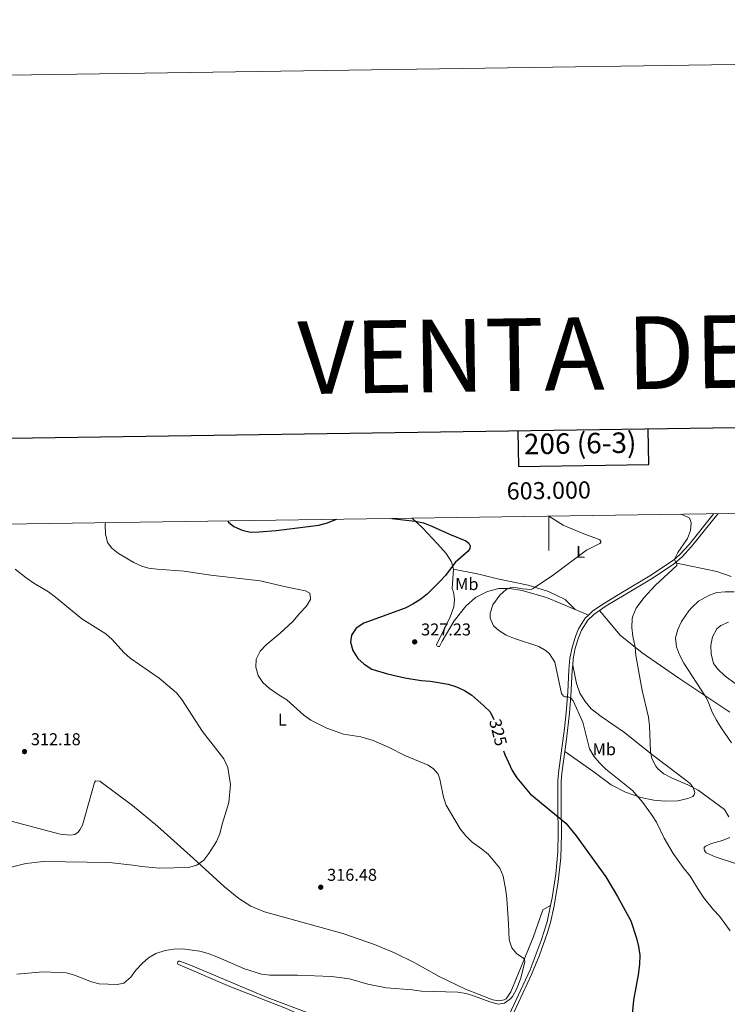
# Model space of a CAD drawing. Units: metres. Extents: x 600430 to 604929, y 689642 to 692677.
# Drawn here: x 602690 to 603104, y 692101 to 692677 of the extents above; entities that cross this region are included whole.
import ezdxf
from ezdxf.enums import TextEntityAlignment as Align

# ---------------------------------------------------------------- set-up
doc = ezdxf.new("R2010")
doc.units = ezdxf.units.M
doc.header["$MEASUREMENT"] = 0
doc.linetypes.add('DGN Style 3', pattern=[78.542492, 56.10178, -22.440712])
for name, color, linetype, lineweight in [('Carátula', 7, 'Continuous', 0), ('Elementos auxiliares', 7, 'Continuous', 0), ('Entidades rústicas y varios', 7, 'Continuous', 0), ('Relieve y altimetría', 7, 'Continuous', 0), ('Textos de rotulación', 7, 'Continuous', 0), ('Viales y ferrocarril', 7, 'Continuous', 0)]:
    doc.layers.add(name, color=color, linetype=linetype, lineweight=lineweight)
doc.styles.add('Style-Arial', font='txt')
doc.styles.add('Style-Arial Narrow', font='txt')
doc.styles.add('Style-font002', font='font002.shx')
doc.styles.add('Style-Helvetica-Narrow-Oblique', font='txt')
doc.styles.add('Style-Times New Roman', font='txt')

# ---------------------------------------------------------------- blocks, each defined once
blk = doc.blocks.new('5PATER_10')
at = {"layer": 'Relieve y altimetría', "linetype": 'Continuous', "lineweight": 0}
h = blk.add_hatch(color=250, dxfattribs=at)
edge = h.paths.add_edge_path()
edge.add_ellipse((1.001171767711639e-08, 1.001171767711639e-08), major_axis=(-1.095731443231309, -1.110710700762829), ratio=0.999422240966032, start_angle=0, end_angle=360)
blk = doc.blocks.new('5PATER_23')
at = {"layer": 'Relieve y altimetría', "linetype": 'Continuous', "lineweight": 0}
h = blk.add_hatch(color=250, dxfattribs=at)
edge = h.paths.add_edge_path()
edge.add_ellipse((1.001171767711639e-08, 1.001171767711639e-08), major_axis=(-1.095731443231309, -1.110710700762829), ratio=0.999422240966032, start_angle=0, end_angle=360)
blk = doc.blocks.new('5PATER_51')
at = {"layer": 'Relieve y altimetría', "linetype": 'Continuous', "lineweight": 0}
h = blk.add_hatch(color=250, dxfattribs=at)
edge = h.paths.add_edge_path()
edge.add_ellipse((1.001171767711639e-08, 1.001171767711639e-08), major_axis=(-1.095731443231309, -1.110710700762829), ratio=0.999422240966032, start_angle=0, end_angle=360)

msp = doc.modelspace()

# ---------------------------------------------------------------- linework, layer by layer
at = {"layer": 'Carátula', "color": 7, "linetype": 'Continuous', "lineweight": 0}
msp.add_line((603000, 692386.4909999999), (603000, 692366.4909999999), dxfattribs=at)
at = {"layer": 'Carátula', "color": 7, "linetype": 'Continuous', "lineweight": 30, "flags": 128}
for points in [[(601238.798, 692410.6100000001), (601276.3659999999, 689995.9099999999), (604830.925, 690051.213), (604793.4029999999, 692462.912), (601238.798, 692410.6100000001)], [(602981.8929999999, 692436.257), (602982.1969999999, 692415.4809999999), (603058.362, 692416.604), (603058.057, 692437.379)]]:
    msp.add_lwpolyline(points, dxfattribs=at)
at = {"layer": 'Carátula', "color": 7, "linetype": 'Continuous', "lineweight": 0}
msp.add_3dface([(600473.996, 689641.5689999999), (604928.507, 689707.1089999999), (604884.814, 692676.798), (600430.3019999999, 692611.2579999999)], dxfattribs=at)
at = {"layer": 'Elementos auxiliares', "color": 250, "linetype": 'Continuous', "lineweight": 0}
msp.add_3dface([(601337.1799999999, 690048.3400000001), (601303.72, 692361.52), (604734.2, 692412.02), (604768.81, 690098.8300000001)], dxfattribs=at)
at = {"layer": 'Entidades rústicas y varios', "color": 92, "linetype": 'Continuous', "lineweight": 0, "extrusion": (-0.01782435861230106, 0.007440007591280195, 0.9998134518634474), "elevation": -5265.389530948628, "flags": 128}
msp.add_lwpolyline([(-871187.4589722578, 289751.1482607378), (-871187.4589722576, 289759.6909329777)], dxfattribs=at)
at = {"layer": 'Entidades rústicas y varios', "color": 92, "linetype": 'Continuous', "lineweight": 0}
for points in [[(602919.952, 692385.3119999999, 325.095), (602926.0249999999, 692379.6840000001, 324.784), (602934.933, 692370.362, 324.619), (602939.8729999999, 692364.588, 324.95), (602943.1089999999, 692359.8130000001, 325.115), (602944.24, 692355.4210000001, 325.115)], [(603106.5860000001, 692351.2520000001, 337.895), (603098.155, 692354.075, 336.902), (603073.7779999999, 692359.0989999999, 334.918)], [(602944.24, 692355.4210000001, 325.115), (602943.479, 692344.233, 325.446), (602943.9029999999, 692342.612, 325.777), (602944.462, 692341.06, 325.777), (602944.8360000001, 692337.744, 326.273), (602944.408, 692333.4029999999, 326.769), (602942.2350000001, 692327.5530000001, 326.769), (602934.281, 692311.139, 327.1), (602934.5590000001, 692310.4650000001, 327.266), (602935.24, 692310.2010000001, 327.431), (602936.0519999999, 692310.277, 327.431), (602937.5090000001, 692313.4099999999, 328.093), (602944.496, 692325.274, 328.754), (602951.449, 692333.885, 329.085), (602957.155, 692338.824, 329.25), (602964.163, 692342.423, 329.581), (602970.649, 692344.118, 329.912), (602977.085, 692344.1880000001, 330.077), (602984.28, 692342.9099999999, 330.574), (602998.6869999999, 692338.8640000001, 331.731), (603015.2720000001, 692331.9380000001, 332.078)], [(603015.2720000001, 692331.9380000001, 332.078), (603009.517, 692337.838, 331.912), (602999.78, 692342.341, 330.754), (602987.882, 692346.21, 329.596), (602969.9569999999, 692349.7450000001, 327.942), (602959.0190000001, 692352.541, 326.785), (602944.24, 692355.4210000001, 325.115)], [(603105.8200000001, 692271.851, 341.497), (603076, 692291.6540000001, 338.189), (603054.6340000001, 692306.534, 335.543), (603041.649, 692316.896, 333.889), (603029.6059999999, 692331.3119999999, 332.63)], [(603013.905, 692299.2579999999, 330.922), (603016.051, 692288.6429999999, 331.252), (603018.1440000001, 692283.0419999999, 331.418), (603021.1780000001, 692278.061, 331.583), (603024.6799999999, 692273.763, 331.583), (603030.622, 692269.287, 331.749), (603044.2720000001, 692260.0160000001, 333.403), (603060.06, 692247.244, 335.057), (603069.622, 692240.0970000001, 335.057), (603082.5349999999, 692230.0730000001, 335.057), (603084.3200000001, 692227.8559999999, 334.891), (603085.3, 692224.885, 334.395), (603084.909, 692223.4580000001, 334.064), (603084.105, 692222.6370000001, 333.899), (603081.3400000001, 692221.3870000001, 333.568), (603075.46, 692220.105, 332.741), (603067.7380000001, 692219.8859999999, 331.914), (603061.2949999999, 692220.4950000001, 331.087), (603053.69, 692222.0390000001, 329.929), (603044.7139999999, 692225.06, 329.267), (603036.4029999999, 692229.307, 328.771), (603025.7479999999, 692237.3230000001, 328.275), (603009.227, 692248.848, 327.016)], [(603001.003, 692158.726, 322.357), (602996.459, 692156.233, 321.139), (602990.8740000001, 692140.048, 320.312), (602977.6640000001, 692108.2650000001, 319.485), (602974.929, 692104.3060000001, 319.485), (602973.851, 692103.685, 319.485), (602970.7409999999, 692103.0419999999, 319.485), (602967.281, 692103.547, 319.485), (602951.2239999999, 692109.811, 318.988), (602935.764, 692117.2339999999, 318.161), (602921.5179999999, 692125.2790000001, 317.831), (602909.598, 692131.1810000001, 317.5), (602898.0279999999, 692136.003, 317.5), (602879.395, 692142.375, 317.169), (602833.662, 692155.0279999999, 316.507), (602825.699, 692158.398, 316.507), (602818.537, 692162.861, 316.507), (602810.2649999999, 692169.683, 315.846), (602792.2010000001, 692186.2239999999, 314.688), (602771.0619999999, 692205.1710000001, 313.861), (602756.365, 692217.345, 313.696), (602737.31, 692231.504, 313.199), (602734.8700000001, 692231.6130000001, 313.199), (602734.2010000001, 692230.7930000001, 313.034), (602727.1510000001, 692205.852, 313.53), (602725.6910000001, 692202.9909999999, 313.696), (602724.6880000001, 692201.76, 313.696), (602722.6699999999, 692200.3840000001, 313.696), (602720.101, 692199.882, 313.696), (602714.065, 692200.494, 313.53), (602679.6159999999, 692209.6100000001, 312.207)], [(603109.821, 692183.138, 333.062), (603097.1740000001, 692187.3389999999, 332.235), (603092.068, 692189.655, 331.904), (603091.038, 692190.9310000001, 331.904), (603090.8230000001, 692192.013, 331.904), (603090.8829999999, 692192.7590000001, 331.904), (603091.5530000001, 692193.4439999999, 332.069), (603095.1270000001, 692194.973, 332.731), (603101.5449999999, 692196.7350000001, 333.558), (603105.929, 692198.544, 334.22)], [(602955.2420000001, 692051.686, 323.705), (602940.95, 692057.631, 324.532), (602925.024, 692064.371, 325.029), (602899.773, 692075.0079999999, 325.029), (602871.524, 692087.24, 324.698), (602845.9269999999, 692098.685, 322.878), (602813.2679999999, 692111.48, 321.886), (602782.9099999999, 692124.5689999999, 321.555), (602782.7660000001, 692125.3130000001, 321.39), (602782.963, 692125.9240000001, 321.224), (602783.5009999999, 692126.2690000001, 321.224), (602784.179, 692126.2760000001, 321.224), (602790.3700000001, 692123.9040000001, 321.059), (602835.2890000001, 692105.0760000001, 321.059), (602901.6840000001, 692080.0419999999, 322.051), (602926.2339999999, 692071.497, 322.217), (602936.304, 692067.6089999999, 322.547), (602944.149, 692062.5430000001, 322.713), (602952.351, 692055.923, 323.044), (602955.9820000001, 692052.1680000001, 323.54), (602955.919, 692051.6939999999, 323.705), (602955.2420000001, 692051.686, 323.705)]]:
    msp.add_polyline3d(points, dxfattribs=at)
at = {"layer": 'Relieve y altimetría', "color": 30, "linetype": 'Continuous', "lineweight": 0, "flags": 128}
for points, elevation in [([(602740.685, 692382.673), (602740.3870000001, 692381.413), (602740.5789999999, 692376.1300000001), (602741.7849999999, 692371.1300000001), (602744.328, 692367.7010000001), (602748.277, 692364.635), (602757.1640000001, 692359.4739999999), (602761.909, 692357.2509999999), (602765.8630000001, 692356.0760000001), (602770.818, 692355.4099999999), (602786.577, 692354.256), (602802.165, 692351.95), (602831.0109999999, 692348.5789999999), (602846.9469999999, 692344.885), (602857.538, 692342.831), (602860.061, 692341.3670000001), (602860.631, 692338.7990000001), (602860.574, 692337.7820000001), (602857.9750000001, 692333.689), (602854.223, 692329.7860000001), (602850.1440000001, 692324.797), (602842.7930000001, 692318.0160000001), (602834.638, 692311.283), (602831.1540000001, 692307.587), (602828.834, 692302.8189999999), (602828.5449999999, 692298.1410000001), (602829.952, 692293.3459999999), (602832.7479999999, 692289.2010000001), (602836.6370000001, 692285.787), (602842.1359999999, 692281.8230000001), (602846.7039999999, 692279.162), (602856.625, 692270.122), (602860.689, 692267.206), (602870.189, 692262.544), (602879.7660000001, 692258.99), (602890.065, 692257.378), (602897.165, 692255.2450000001), (602906.49, 692251.28), (602915.6869999999, 692246.568), (602929.433, 692240.956), (602932.5730000001, 692238.754), (602935.1810000001, 692235.5970000001), (602936.1599999999, 692232.7620000001), (602938.3060000001, 692222.216), (602939.9180000001, 692217.4820000001), (602948.102, 692203.699), (602951.4850000001, 692199.4720000001), (602955.1159999999, 692195.875), (602960.6499999999, 692191.967), (602964.513, 692188.7930000001), (602971.206, 692180.6300000001), (602973.2050000001, 692176.0460000001), (602974.733, 692167.591), (602975.378, 692162.632), (602976.432, 692148.165), (602976.804, 692138.8189999999), (602978.345, 692134.0249999999), (602981.2960000001, 692130.533), (602985.212, 692128.0490000001), (602985.7609999999, 692127.378), (602985.9809999999, 692125.8219999999), (602983.561, 692116.2209999999), (602981.0700000001, 692109.915), (602978.648, 692105.567), (602977.8090000001, 692104.46), (602974.1130000001, 692101.642), (602970.324, 692101.1270000001), (602965.5149999999, 692102.4070000001), (602956.452, 692105.8570000001), (602951.618, 692107.2930000001), (602946.696, 692108.175), (602925.389, 692108.7749999999), (602920.0290000001, 692109.53), (602905.067, 692110.612), (602894.0700000001, 692112.8360000001), (602883.3600000001, 692115.8700000001), (602872.9010000001, 692117.193), (602852.9979999999, 692118.0260000001), (602836.804, 692118.0549999999), (602831.8489999999, 692118.73), (602821.9909999999, 692121.7050000001), (602806.7679999999, 692128.3900000001), (602800.625, 692130.675), (602795.7990000001, 692132.047), (602785.5530000001, 692133.4950000001), (602780.5619999999, 692133.185), (602775.46, 692132.4569999999), (602770.068, 692130.686), (602765.7649999999, 692128.138), (602762.031, 692124.8), (602758.45, 692121.0760000001), (602755.3770000001, 692116.9780000001), (602751.3500000001, 692113.48), (602747.4299999999, 692112.557), (602737.0109999999, 692113.0490000001), (602732.507, 692114.158), (602722.574, 692117.9809999999), (602717.747, 692119.4880000001), (602704.0549999999, 692120.0860000001), (602688.7779999999, 692118.646)], 320), ([(602999.9839999999, 692386.49), (603008.361, 692381.264), (603020.483, 692376.081), (603028.5020000001, 692373.2139999999), (603029.8640000001, 692372.6200000001), (603030.416, 692371.6769999999), (603030.355, 692371.0660000001), (603029.818, 692370.5190000001), (603022.0689999999, 692366.574), (603002.6470000001, 692352.1429999999), (602990.753, 692344.0989999999), (602989.538, 692343.6799999999), (602984.5519999999, 692344.065), (602979.5419999999, 692344.953), (602977.733, 692344.7350000001), (602975.0349999999, 692343.622), (602971.3910000001, 692340.212), (602967.158, 692334.564), (602965.5560000001, 692329.7760000001), (602965.592, 692326.922), (602967.6059999999, 692322.3360000001), (602970.685, 692319.523), (602974.959, 692316.926), (602979.899, 692314.9240000001), (602994.024, 692310.288), (602998.3119999999, 692307.7919999999), (603000.44, 692305.8859999999), (603003.473, 692301.04), (603007.463, 692282.7220000001), (603008.632, 692281.176), (603009.3800000001, 692280.912), (603011.2779999999, 692280.798), (603012.7760000001, 692280.1359999999), (603014.217, 692278.4569999999), (603019.77, 692266.051), (603023.7320000001, 692250.443), (603026.2930000001, 692246.149), (603029.507, 692242.186), (603033.2690000001, 692238.5819999999), (603048.831, 692225.956), (603054.9110000001, 692218.973), (603060.4979999999, 692211.361), (603062.9839999999, 692207.47), (603067.4880000001, 692198.169), (603072.7339999999, 692189.146), (603078.581, 692180.9450000001), (603082.632, 692175.905), (603087.8060000001, 692167.3559999999), (603090.7069999999, 692163.2849999999), (603096.257, 692156.3360000001), (603099.754, 692152.5120000001), (603105.943, 692143.9739999999)], 330), ([(603105.3090000001, 692210.712), (603102.6780000001, 692214.953), (603087.409, 692226.1540000001), (603081.354, 692229.419), (603071.709, 692233.4890000001), (603067.298, 692235.844), (603063.676, 692238.7180000001), (603062.4680000001, 692240.219), (603060.2919999999, 692244.712), (603059.476, 692248.9340000001), (603058.7779999999, 692263.935), (603058.1969999999, 692268.8929999999), (603054.621, 692284.48), (603050.8929999999, 692304.962), (603050.372, 692309.935), (603049.0889999999, 692316.3900000001), (603048.5009999999, 692321.3559999999), (603048.716, 692326.5760000001), (603049.021, 692328.0700000001), (603050.9539999999, 692332.6969999999), (603055.5490000001, 692338.764), (603062.26, 692346.1669999999), (603074.74, 692357.548), (603074.7990000001, 692358.3600000001), (603074.588, 692359.104), (603074.1070000001, 692359.7080000001), (603073.48, 692361.327), (603075.507, 692365.1329999999), (603081.04, 692373.4280000001), (603082.922, 692378.06), (603083.2139999999, 692382.3999999999), (603082.7890000001, 692384.0889999999), (603081.962, 692385.435), (603080.8019999999, 692386.1680000001), (603077.0760000001, 692387.625)], 335), ([(602687.7620000001, 692355.551), (602694.148, 692350.423), (602698.686, 692347.3030000001), (602707.2450000001, 692342.132), (602711.308, 692339.1470000001), (602726.756, 692326.3970000001), (602740.807, 692317.604), (602744.514, 692314.2550000001), (602751.29, 692306.74), (602755.0050000001, 692303.392), (602772.1159999999, 692291.652), (602782.1680000001, 692283.087), (602785.3389999999, 692279.219), (602797.3019999999, 692260.648), (602809.817, 692244.629), (602812.1740000001, 692239.5719999999), (602813.7720000001, 692229.5619999999), (602812.801, 692219.05), (602808.8030000001, 692206.405), (602807.5090000001, 692200.767), (602805.466, 692196.213), (602801.129, 692189.1799999999), (602798.19, 692185.219), (602794.1340000001, 692182.297), (602789.223, 692181.058), (602772.0179999999, 692180.6699999999), (602761.9650000001, 692181.588), (602756.6440000001, 692182.48), (602742.713, 692184.014), (602704.3729999999, 692184.4909999999), (602694.0619999999, 692183.3630000001), (602662.565, 692175.622)], 315), ([(603106.7749999999, 692253.865), (603100.7820000001, 692262.6159999999), (603098.1100000001, 692267.1300000001), (603095.6780000001, 692271.4979999999), (603092.8200000001, 692278.9199999999), (603091.301, 692281.5460000001), (603078.9979999999, 692300.592), (603076.308, 692305.3840000001), (603074.5830000001, 692310.078), (603074.1000000001, 692315.352), (603075.423, 692320.182), (603077.54, 692324.9480000001), (603081.811, 692331.091), (603083.7390000001, 692333.344), (603087.442, 692336.7069999999), (603093.908, 692340.2320000001), (603098.192, 692341.7579999999), (603103.169, 692342.229), (603108.4539999999, 692342.2180000001)], 340), ([(603109.6869999999, 692287.9510000001), (603102.8559999999, 692293.162), (603098.817, 692296.9809999999), (603096.274, 692300.341), (603094.959, 692305.9650000001), (603094.811, 692311.077), (603095.7679999999, 692315.987), (603098.226, 692320.5530000001), (603100.487, 692322.564), (603105.094, 692324.4880000001)], 345)]:
    msp.add_lwpolyline(points, dxfattribs=dict(at, elevation=elevation))
at = {"layer": 'Relieve y altimetría', "color": 30, "linetype": 'Continuous', "lineweight": 30, "elevation": 325, "flags": 128}
for points in [[(602812.1769999999, 692383.7250000001), (602812.52, 692383.0190000001), (602815.7320000001, 692380.412), (602820.5660000001, 692378.2949999999), (602825.446, 692377.199), (602830.5090000001, 692377.223), (602840.503, 692377.996), (602865.466, 692381.2509999999), (602870.443, 692382.6710000001), (602875.8319999999, 692384.663)], [(602908.1570000001, 692385.138), (602921.804, 692383.5959999999), (602926.6869999999, 692382.5220000001), (602931.435, 692380.6880000001), (602941.8729999999, 692375.8840000001), (602951.331, 692372.1229999999), (602953.243, 692370.7209999999), (602953.9380000001, 692369.1699999999), (602953.683, 692367.6089999999), (602952.6840000001, 692366.04), (602945.179, 692359.4029999999), (602939.422, 692351.737), (602936.054, 692348.0490000001), (602928.9369999999, 692341.139), (602925.037, 692338.0009999999), (602920.352, 692334.967), (602915.9029999999, 692332.675), (602891.834, 692323.808), (602887.3130000001, 692320.8929999999), (602884.443, 692316.798), (602884.0120000001, 692312.7949999999), (602885.351, 692307.9990000001), (602888.247, 692303.287), (602891.892, 692299.869), (602896.338, 692296.9369999999), (602905.621, 692294.1910000001), (602915.6810000001, 692291.8559999999), (602925.379, 692290.338), (602930.666, 692290.0560000001), (602941.119, 692288.271), (602945.9469999999, 692286.6969999999), (602950.713, 692284.5120000001), (602954.8640000001, 692281.71), (602962.027, 692275.645), (602965.55, 692272.0020000001), (602967.773, 692267.524)], [(602973.466, 692249.1499999999), (602974.298, 692247.027), (602978.5160000001, 692237.79), (602981.2209999999, 692233.4029999999), (602988.9639999999, 692224.0800000001), (603009.8800000001, 692206.959), (603015.8530000001, 692199.571), (603033.3870000001, 692175.639), (603040.22, 692163.9909999999), (603047.9180000001, 692149.757), (603051.185, 692139.7180000001), (603052.4569999999, 692134.7849999999), (603053.244, 692129.842), (603052.983, 692124.382), (603052.2280000001, 692118.3189999999), (603049.4070000001, 692103.3829999999), (603048.5689999999, 692093.0760000001)]]:
    msp.add_lwpolyline(points, dxfattribs=at)
at = {"layer": 'Viales y ferrocarril', "color": 250, "linetype": 'DGN Style 3', "lineweight": 0}
for points in [[(603023.1540000001, 692328.648, 332.243), (603025.7849999999, 692331.139, 332.434), (603032.5109999999, 692335.682, 332.93), (603043.081, 692341.9610000001, 333.757), (603059.031, 692351.577, 334.095), (603072.8260000001, 692360.709, 334.915), (603076.5800000001, 692363.9850000001, 335.319), (603082.0090000001, 692369.9539999999, 335.742), (603095.872, 692387.317, 336.79), (603096.3589999999, 692387.909, 336.845)], [(603001.003, 692158.726, 322.357), (603001.994, 692163.257, 322.534), (603003.993, 692177.0390000001, 323.04), (603005.206, 692190.466, 323.667), (603005.365, 692200.902, 323.998), (603005.2660000001, 692216.4839999999, 325.487), (603005.2409999999, 692231.4569999999, 325.817), (603005.541, 692236.4410000001, 326.054), (603009.0430000001, 692262.2579999999, 328.133), (603010.0970000001, 692271.416, 329.291), (603010.9950000001, 692283.7820000001, 330.261), (603011.6570000001, 692296.5009999999, 330.78), (603012.3289999999, 692303.351, 331.11), (603013.548, 692309.665, 331.11), (603015.5120000001, 692316.0549999999, 331.276), (603017.372, 692320.683, 331.566), (603021.2239999999, 692326.821, 332.103), (603023.1540000001, 692328.648, 332.243)], [(602915.852, 691967.037, 329.601), (602922.568, 691974.341, 330.259), (602929.9450000001, 691980.98, 330.78), (602937.963, 691986.9550000001, 330.674), (602946.953, 691993.426, 329.953), (602955.2930000001, 692000.719, 329.256), (602960.3160000001, 692007.1030000001, 328.554), (602962.8600000001, 692011.8910000001, 328.012), (602964.699, 692016.9909999999, 327.423), (602966.0590000001, 692025, 326.479), (602967.23, 692048.4550000001, 324.163), (602968.2509999999, 692060.662, 323.006), (602969.76, 692071.5860000001, 322.344), (602971.6910000001, 692081.0249999999, 321.682), (602975.3470000001, 692091.9199999999, 321.517), (602988.9439999999, 692121.1840000001, 321.848), (602995.554, 692138.3260000001, 321.848), (602998.949, 692149.338, 321.989), (603001.003, 692158.726, 322.357)]]:
    msp.add_polyline3d(points, dxfattribs=at)
at = {"layer": 'Viales y ferrocarril', "color": 250, "linetype": 'Continuous', "lineweight": 0}
for points in [[(603073.7779999999, 692359.0989999999, 334.918), (603077.7890000001, 692362.4029999999, 335.305), (603083.5079999999, 692368.675, 335.742), (603099.0320000001, 692387.9480000001, 337.042)], [(603029.6059999999, 692331.3119999999, 332.63), (603033.565, 692334.0179999999, 332.93), (603044.092, 692340.271, 333.757), (603060.0830000001, 692349.912, 334.095), (603072.605, 692358.1329999999, 334.806), (603073.7779999999, 692359.0989999999, 334.918)], [(603013.905, 692299.2579999999, 330.922), (603014.2790000001, 692303.067, 331.11), (603015.4610000001, 692309.1869999999, 331.11), (603017.369, 692315.3970000001, 331.276), (603019.1329999999, 692319.7849999999, 331.566), (603022.7590000001, 692325.5619999999, 332.103), (603026.3189999999, 692329.0660000001, 332.381), (603029.6059999999, 692331.3119999999, 332.63)], [(603009.227, 692248.848, 327.015), (603010.2080000001, 692256.0120000001, 327.563), (603012.057, 692271.2320000001, 329.291), (603012.8030000001, 692281.169, 330.125), (603013.6200000001, 692296.3530000001, 330.78), (603013.905, 692299.2579999999, 330.922)], [(603009.227, 692248.848, 327.015), (603007.5020000001, 692236.2490000001, 326.054), (603007.21, 692231.399, 325.817), (603007.2339999999, 692216.4909999999, 325.487), (603007.334, 692200.8929999999, 323.998), (603006.97, 692186.75, 323.497), (603005.443, 692172.7820000001, 322.892), (603003.118, 692158.5689999999, 322.366), (603000.854, 692148.8360000001, 321.989), (602998.996, 692142.425, 321.866), (602994.4750000001, 692129.693, 321.846), (602989.8859999999, 692118.3640000001, 321.837), (602977.1780000001, 692091.189, 321.517)]]:
    msp.add_polyline3d(points, dxfattribs=at)

# ---------------------------------------------------------------- block references
at = {"layer": 'Relieve y altimetría', "color": 250, "linetype": 'Continuous', "lineweight": 0}
for name, p in [('5PATER_10', (602921.5020000001, 692312.969, 327.234)), ('5PATER_23', (602693.254, 692248.797, 312.183)), ('5PATER_51', (602866.5349999999, 692169.4880000001, 316.483))]:
    msp.add_blockref(name, p, dxfattribs=at)

# ---------------------------------------------------------------- texts
at = {"layer": 'Carátula', "color": 7, "linetype": 'Continuous', "lineweight": 0}
for s, height, rotation, style, p in [('VENTA DE ARLAS', 42.499992, 0.8429391237263198, 'Style-Times New Roman', (603079.3927998408, 692482.3702145678)), ('206 (6-3)', 11.999994, 0.8429391237263197, 'Style-font002', (603018.2769132317, 692429.0794400494))]:
    msp.add_text(s, height=height, rotation=rotation, dxfattribs=dict(at, style=style)).set_placement(p, align=Align.MIDDLE_CENTER)
at = {"layer": 'Carátula', "color": 7, "linetype": 'Continuous', "lineweight": 0, "style": 'Style-font002'}
msp.add_text('603.000', height=10.000002, rotation=0.8433886477257624, dxfattribs=at).set_placement((603000.0004694371, 692396.4913705047), align=Align.CENTER)
at = {"layer": 'Entidades rústicas y varios', "color": 92, "linetype": 'Continuous', "lineweight": 0, "style": 'Style-Arial Narrow'}
for s, p in [('L', (603018.5281597835, 692365.6100009999, 339.645)), ('Mb', (602951.9888623527, 692346.764001, 326.596)), ('L', (602844.0711597833, 692267.5260009998, 318.97)), ('Mb', (603032.3848623526, 692250.180001, 331.09))]:
    msp.add_text(s, height=7.000002, dxfattribs=at).set_placement(p, align=Align.MIDDLE_CENTER)
at = {"layer": 'Textos de rotulación', "color": 250, "linetype": 'Continuous', "lineweight": 0, "style": 'Style-Arial'}
for s, p in [('327.23', (602925.2520000001, 692316.719, 327.234)), ('312.18', (602697.004, 692252.547, 312.183)), ('316.48', (602870.2849999999, 692173.2380000001, 316.483))]:
    msp.add_text(s, height=7.000002, dxfattribs=at).set_placement(p)
at = {"layer": 'Textos de rotulación', "color": 27, "linetype": 'Continuous', "lineweight": 0, "style": 'Style-Helvetica-Narrow-Oblique'}
msp.add_text('325', height=7.000002, rotation=284.3664146286297, dxfattribs=at).set_placement((602970.3470584741, 692259.9916233872, 325), align=Align.MIDDLE_CENTER)

# ---------------------------------------------------------------- meshes
at = {"layer": 'Viales y ferrocarril', "color": 20, "linetype": 'Continuous', "lineweight": 0}
mesh = msp.add_polyface(dxfattribs=at)
corners = [(603506.679, 692072.0760000001, 348.4530000000086), (603516.9049999998, 692085.4399999997, 348.5770000000016), (603526.291, 692099.2690000001, 348.4770000000041), (603540.963, 692122.7849999997, 348.567000000006), (603559.2930000001, 692152.9720000001, 348.2360000000068), (603566.3219999997, 692164.629, 347.8640000000009), (603567.7450000001, 692166.9890000001, 347.7880000000013), (603584.3019999999, 692194.443, 346.9140000000035), (603597.781, 692214.7679999999, 346.3700000000008), (603612.712, 692234.9400000002, 345.5850000000038), (603624.527, 692249.605, 345.0630000000083), (603723.0930000001, 692365.598, 340.9620000000037), (603749.952, 692397.53, 339.6390000000031), (603740.3389999997, 692397.389, 339.8390000000049), (603717.5449999999, 692370.2890000003, 340.9620000000015), (603618.9299999999, 692254.237, 345.0630000000033), (603606.9619999998, 692239.382, 345.5850000000008), (603591.8309999998, 692218.94, 346.3700000000039), (603578.162, 692198.3290000001, 346.9140000000076), (603553.078, 692156.7340000002, 348.2360000000131), (603534.7760000001, 692126.594, 348.5670000000076), (603520.2019999998, 692103.2339999997, 348.4769999999987), (603511.0099999998, 692089.6910000001, 348.5770000000077), (603497.7499999998, 692072.362, 348.4140000000081), (603487.081, 692059.9510000001, 348.0710000000056), (603474.2250000001, 692046.9199999999, 347.5380000000022), (603465.1359999999, 692038.7750000001, 347.1780000000098), (603450.781, 692027.4180000001, 346.6340000000011), (603440.763, 692020.4480000003, 346.269000000013), (603430.173, 692013.9869999997, 345.8370000000061), (603413.3740000001, 692005.2959999999, 345.0969999999951), (603401.8459999999, 692000.1849999998, 344.6129999999981), (603384.1259999999, 691993.571, 343.9030000000092), (603372.0689999999, 691989.8789999997, 343.4420000000007), (603366.9599999997, 691988.48, 342.9960000000047), (603351.4550000001, 691985.014, 341.8840000000113), (603335.744, 691982.6569999999, 341.1150000000009), (603325.1939999997, 691981.706, 340.7950000000024), (603314.611, 691981.256, 340.6310000000088), (603302.8979999998, 691981.2, 339.9270000000024), (603295.0929999999, 691981.4700000002, 339.6190000000036), (603283.412, 691982.3319999999, 339.4010000000041), (603271.7849999999, 691983.7420000001, 339.4740000000081), (603257.2579999999, 691985.6360000002, 338.1510000000123), (603220.4639999997, 691992.006, 336.1680000000056), (603195.881, 691996.53, 334.8360000000005), (603183.7919999997, 691998.756, 334.1820000000058), (603120.5959999999, 692009.7320000001, 332.0310000000011), (603106.9110000001, 692011.186, 331.9849999999989), (603097.0189999999, 692011.5179999999, 331.911000000002), (603087.125, 692011.2309999999, 331.862000000002), (603077.2690000001, 692010.328, 331.839000000004), (603067.4879999997, 692008.8109999998, 331.839999999999), (603057.8219999999, 692006.6870000002, 331.8660000000112), (603048.1640000001, 692003.6429999999, 331.8150000000058), (603038.7439999997, 691999.9310000001, 331.7590000000046), (603029.6059999999, 691995.5689999997, 331.6999999999962), (603020.7959999999, 691990.578, 331.6360000000095), (603008.2890000001, 691981.9680000001, 331.535000000008), (603002.2539999997, 691977.0199999998, 331.6159999999958), (602993.6969999997, 691969.038, 331.594000000002), (602988.342, 691963.3619999997, 331.4850000000004), (602983.2839999998, 691957.4199999999, 331.2990000000074), (602978.537, 691951.2280000001, 331.0390000000051), (602973.7949999997, 691944.4410000001, 330.9760000000039), (602964.6859999998, 691930.6169999999, 330.4939999999997), (602958.1869999997, 691920.0369999998, 329.8190000000034), (602954.0149999999, 691912.8869999999, 329.2199999999989), (602929.7390000001, 691870.6199999999, 327.2349999999979), (602907.5069999998, 691832.4889999998, 325.1750000000054), (602904.898, 691828.0150000001, 324.9330000000077), (602885.098, 691794.0550000002, 323.1000000000117), (602870.007, 691768.757, 322.2410000000046), (602859.9809999997, 691751.462, 321.0520000000107), (602836.4310000001, 691710.7399999998, 318.9670000000044), (602797.9410000001, 691644.7689999999, 316.630000000004), (602766.49, 691591.1229999999, 314.9270000000016), (602712.4990000001, 691498.3669999999, 312.9850000000016), (602637.1459999997, 691369.0859999997, 306.7169999999997), (602569.953, 691253.8599999999, 302.1129999999936), (602500.0779999997, 691134.1540000003, 296.7790000000115), (602447.379, 691042.7910000002, 293.3090000000024), (602432.3349999997, 691016.8479999998, 292.7279999999963), (602417.1979999999, 690990.7209999999, 292.7050000000091), (602403.8800000001, 690967.426, 292.8700000000041), (602343.341, 690863.3409999998, 293.970000000005), (602332.2169999997, 690844.212, 293.970000000004), (602318.0700000001, 690819.896, 294.0660000000058), (602311.176, 690809.2520000001, 294.0660000000096), (602304.7280000001, 690799.8189999999, 294.0660000000094), (602297.5049999999, 690789.9169999997, 293.963), (602288.6669999999, 690776.581, 293.8600000000035), (602276.777, 690756.065, 293.7570000000011), (602267.2779999997, 690739.4180000001, 293.5860000000027), (602262.4469999999, 690732.155, 293.415000000006), (602257.7150000001, 690720.842, 293.3890000000052), (602251.2439999997, 690712.1960000002, 293.4230000000127), (602246.6499999997, 690706.2760000001, 293.1490000000023), (602229.9650000001, 690686.892, 292.8070000000058), (602215.9779999999, 690675.7620000001, 292.5780000000009), (602211.2449999999, 690668.673, 292.2349999999956), (602203.9639999997, 690659.6280000003, 291.9960000000077), (602198.0860000001, 690652.74, 291.7080000000116), (602195.5739999998, 690649.7969999998, 291.5849999999978), (602184.4009999998, 690636.6329999999, 291.3110000000077), (602176.4880000001, 690626.8840000001, 290.9340000000032), (602170.088, 690618.1719999998, 290.728000000005), (602161.716, 690606.5260000001, 290.5229999999984), (602152.689, 690594.9990000001, 290.4550000000082), (602142.6839999997, 690582.9299999997, 290.4550000000018), (602134.203, 690573.4880000001, 290.5060000000029), (602111.608, 690547.6670000004, 290.2660000000054), (602088.6969999999, 690520.7779999999, 290.163000000007), (602057.5220000001, 690485.2139999997, 290.2659999999949), (602028.0739999998, 690451.3330000001, 290.506000000004), (601990.913, 690408.3029999998, 290.9510000000024), (601964.6059999997, 690377.855, 290.8480000000046), (601939.0730000001, 690348.2960000001, 290.3690000000105), (601909.013, 690313.8409999998, 290.2320000000073), (601879.5160000001, 690279.8400000001, 290.0949999999983), (601856.5279999999, 690253.467, 290.1630000000011), (601834.212, 690227.9099999999, 290.0950000000022), (601822.6899999997, 690214.504, 290.1310000000055), (601816.6439999999, 690207.469, 290.1500000000003), (601812.7719999999, 690202.963, 290.1630000000093), (601788.868, 690175.27, 290.3000000000092), (601779.399, 690164.3919999998, 290.4300000000025), (601769.0419999997, 690152.493, 290.5740000000014), (601763.9159999997, 690146.6449999998, 290.6889999999995), (601747.675, 690128.115, 291.0540000000062), (601714.0889999997, 690089.193, 290.6090000000059), (601688.8559999999, 690060.0590000001, 290.267000000003), (601683.163, 690053.4299999997, 290.292999999998), (601692.5079999999, 690053.567, 290.2750000000029), (601694.1570000001, 690055.4880000001, 290.2670000000075), (601719.385, 690084.6149999998, 290.6090000000019), (601752.9750000001, 690123.5419999997, 291.0540000000002), (601774.315, 690147.889, 290.5740000000059), (601794.158, 690170.6859999998, 290.300000000002), (601818.0760000001, 690198.3949999998, 290.1630000000051), (601839.5029999998, 690223.327, 290.0950000000039), (601861.8029999998, 690248.8659999997, 290.1630000000027), (601880.548, 690270.3700000001, 290.1070000000013), (601884.7990000001, 690275.2469999997, 290.0949999999984), (601887.166, 690277.976, 290.1050000000095), (601914.2949999997, 690309.247, 290.2320000000097), (601944.3600000001, 690343.7080000001, 290.3690000000012), (601969.9040000001, 690373.2790000001, 290.8480000000054), (601996.2109999997, 690403.7280000001, 290.9510000000029), (602033.365, 690446.75, 290.5060000000058), (602062.7959999999, 690480.6110000003, 290.2660000000046), (602093.9939999997, 690516.2010000001, 290.1630000000119), (602116.9070000001, 690543.0930000001, 290.2660000000035), (602139.4410000001, 690568.845, 290.5060000000043), (602148.3470000001, 690578.7590000001, 290.4520000000081), (602150.9669999997, 690581.676, 290.4369999999993), (602161.4689999998, 690592.514, 290.4120000000025), (602165.7139999999, 690596.8949999998, 290.4029999999959), (602176.408, 690607.6129999997, 290.5739999999963), (602183.7309999999, 690615.1859999998, 290.9510000000065), (602197.7189999998, 690630.5889999999, 291.3270000000051), (602217.3630000001, 690653.1399999997, 292.0810000000018), (602226.2699999998, 690662.8489999999, 292.1149999999982), (602237.9040000001, 690679.9899999998, 292.9779999999972), (602254.4809999999, 690699.5430000001, 293.0470000000074), (602259.2039999999, 690705.7409999999, 293.3889999999962), (602264.595, 690712.6089999999, 293.4580000000034), (602277.2699999998, 690728.385, 293.4230000000035), (602286.256, 690743.783, 293.6630000000035), (602294.361, 690757.6140000001, 293.697000000004), (602300.0800000001, 690767.4029999999, 293.869000000007), (602303.6259999997, 690774.047, 293.9030000000067), (602308.1470000001, 690783.7679999999, 293.9710000000003), (602313.8680000002, 690795.888, 294.0059999999961), (602319.03, 690806.004, 294.143000000003), (602325.8049999999, 690818.392, 294.1770000000046), (602331.6469999999, 690828.8330000001, 294.1540000000075), (602333.6130000001, 690832.1689999998, 294.1759999999967), (602338.882, 690841.111, 294.237000000008), (602349.2509999999, 690859.1229999997, 294.0039999999971), (602423.5989999999, 690987.0079999999, 292.7050000000111), (602438.7380000001, 691013.1369999999, 292.7280000000012), (602453.784, 691039.0859999997, 293.3089999999995), (602506.479, 691130.4410000001, 296.7790000000005), (602546.5830000001, 691199.146, 299.8399999999997), (602560.618, 691223.19, 300.9110000000044), (602576.3439999998, 691250.1309999998, 302.1129999999962), (602643.5389999999, 691365.3589999999, 306.717000000007), (602718.8939999999, 691494.6419999998, 312.9850000000006), (602772.879, 691587.3900000001, 314.9270000000038), (602804.328, 691641.0339999998, 316.6300000000033), (602842.8300000001, 691707.023, 318.9670000000061), (602866.3859999999, 691747.7549999999, 321.0519999999992), (602876.3859999997, 691765.006, 322.2410000000079), (602891.4720000001, 691790.3379999998, 323.1000000000004), (602905.9459999998, 691815.1629999997, 324.4389999999988), (602908.3899999999, 691819.3549999997, 324.6660000000023), (602936.1249999998, 691866.9239999999, 327.235000000003), (602960.4009999998, 691909.189, 329.2200000000009), (602964.5179999997, 691916.2450000001, 329.8190000000072), (602970.912, 691926.6539999999, 330.4939999999974), (602979.9009999998, 691940.297, 330.9760000000073), (602989.0249999999, 691952.7800000003, 331.2990000000149), (602998.9019999998, 691963.8019999999, 331.5940000000004), (603007.1140000001, 691971.463, 331.6160000000006), (603012.7280000001, 691976.065, 331.5350000000053), (603024.7139999997, 691984.3160000001, 331.6359999999984), (603033.0179999999, 691989.0209999997, 331.7), (603041.689, 691993.1599999997, 331.7589999999994), (603050.628, 691996.683, 331.815000000002), (603059.726, 691999.55, 331.8660000000056), (603068.8459999999, 692001.554, 331.8400000000013), (603078.1710000001, 692003, 331.8389999999986), (603087.5689999997, 692003.861, 331.8620000000035), (603097.0020000001, 692004.135, 331.9109999999975), (603106.3959999997, 692003.8200000001, 331.9850000000037), (603119.5730000001, 692002.4199999999, 332.0310000000057), (603153.7699999998, 691996.48, 333.2000000000055), (603178.1950000001, 691992.2380000001, 334.0350000000018), (603182.4920000001, 691991.4920000001, 334.1820000000033), (603219.128, 691984.7479999999, 336.1680000000077), (603256.1679999998, 691978.4510000004, 338.1510000000101), (603270.878, 691976.533, 339.4740000000049), (603282.706, 691975.0989999999, 339.4010000000024), (603294.699, 691974.2139999999, 339.6190000000092), (603302.7890000001, 691973.9340000001, 339.9269999999963), (603314.7819999999, 691973.9909999999, 340.6310000000065), (603325.6740000001, 691974.4539999997, 340.795000000005), (603336.6089999997, 691975.44, 341.1150000000065), (603352.788, 691977.8670000003, 341.884000000011), (603368.7119999998, 691981.4269999999, 342.9960000000019), (603374.092, 691982.8999999999, 343.4420000000063), (603386.4610000001, 691986.6880000001, 343.9030000000088), (603404.5900000001, 691993.4539999997, 344.613000000003), (603416.5179999999, 691998.7429999998, 345.0969999999957), (603433.7380000001, 692007.6509999998, 345.8370000000044), (603444.733, 692014.3589999999, 346.2690000000061), (603455.1130000001, 692021.5809999998, 346.6339999999981), (603469.818, 692033.2149999999, 347.1780000000053), (603479.2390000001, 692041.658, 347.5380000000019), (603492.4269999999, 692055.0260000001, 348.0710000000078), (603500.841, 692064.8140000002, 348.3340000000056), (603503.3929999999, 692067.7820000001, 348.4140000000016)]
mesh.append_faces([[corners[k] for k in face] for face in [(13, 11, 12), (133, 131, 132)]], dxfattribs={"vtx0": -1, "color": 20})
mesh.append_faces([[corners[k] for k in face] for face in [(11, 14, 10), (10, 15, 9), (9, 16, 8), (8, 18, 7), (7, 18, 6), (6, 19, 5), (5, 19, 4), (4, 20, 3), (3, 21, 2), (2, 22, 1), (1, 22, 0), (0, 23, 242), (242, 23, 241), (241, 24, 240), (240, 24, 239), (239, 26, 238), (238, 27, 237), (237, 28, 236), (236, 29, 235), (235, 29, 234), (234, 31, 233), (233, 32, 232), (232, 32, 231), (231, 34, 230), (210, 54, 209), (54, 210, 53), (209, 55, 208), (208, 56, 207), (207, 56, 206), (206, 58, 205), (205, 59, 204), (204, 59, 203), (203, 61, 202), (202, 63, 201), (201, 64, 200), (200, 66, 199), (199, 67, 198), (198, 68, 197), (197, 69, 196), (196, 70, 195), (195, 71, 194), (194, 71, 193), (193, 73, 192), (192, 74, 191), (191, 74, 190), (190, 75, 189), (189, 77, 188), (188, 78, 187), (187, 79, 186), (186, 79, 185), (185, 79, 184), (184, 80, 183), (183, 81, 182), (182, 81, 181), (181, 83, 180), (180, 84, 179), (179, 86, 178), (178, 86, 177), (177, 86, 176), (176, 87, 175), (175, 87, 174), (174, 88, 173), (173, 89, 172), (172, 90, 171), (171, 91, 170), (170, 91, 169), (169, 92, 168), (168, 93, 167), (167, 95, 166), (166, 96, 165), (165, 97, 164), (164, 98, 163), (163, 99, 162), (162, 100, 161), (161, 103, 160), (160, 105, 159), (159, 106, 158), (158, 107, 157), (157, 107, 156), (156, 108, 155), (155, 109, 154), (154, 109, 153), (153, 110, 152), (152, 112, 151), (151, 112, 150), (150, 113, 149), (149, 115, 148), (148, 115, 147), (147, 117, 146), (146, 117, 145), (145, 118, 144), (144, 119, 143), (143, 119, 142), (142, 120, 141), (141, 120, 140), (140, 122, 139), (139, 125, 138), (138, 126, 137), (137, 128, 136), (136, 130, 135), (135, 130, 134), (134, 131, 133), (51, 213, 50), (212, 52, 211), (211, 52, 210), (49, 215, 48), (48, 215, 47), (47, 217, 46), (46, 219, 45), (45, 220, 44), (44, 220, 43), (43, 222, 42), (42, 222, 41), (41, 224, 40), (40, 225, 39), (39, 226, 38), (38, 226, 37), (37, 227, 36), (35, 230, 34), (230, 35, 229), (229, 35, 228), (36, 228, 35)]], dxfattribs={"vtx0": -1, "vtx1": -1, "color": 20})
mesh.append_faces([[corners[k] for k in face] for face in [(11, 13, 14), (10, 14, 15), (9, 15, 16), (8, 16, 17), (8, 17, 18), (6, 18, 19), (4, 19, 20), (3, 20, 21), (2, 21, 22), (0, 22, 23), (241, 23, 24), (239, 24, 25), (239, 25, 26), (238, 26, 27), (237, 27, 28), (236, 28, 29), (234, 29, 30), (234, 30, 31), (233, 31, 32), (231, 32, 33), (231, 33, 34), (209, 54, 55), (208, 55, 56), (206, 56, 57), (206, 57, 58), (205, 58, 59), (203, 59, 60), (203, 60, 61), (202, 61, 62), (202, 62, 63), (201, 63, 64), (200, 64, 65), (200, 65, 66), (199, 66, 67), (198, 67, 68), (197, 68, 69), (196, 69, 70), (195, 70, 71), (193, 71, 72), (193, 72, 73), (192, 73, 74), (190, 74, 75), (189, 75, 76), (189, 76, 77), (188, 77, 78), (187, 78, 79), (184, 79, 80), (183, 80, 81), (181, 81, 82), (181, 82, 83), (180, 83, 84), (179, 84, 85), (179, 85, 86), (176, 86, 87), (174, 87, 88), (173, 88, 89), (172, 89, 90), (171, 90, 91), (169, 91, 92), (168, 92, 93), (167, 93, 94), (167, 94, 95), (166, 95, 96), (165, 96, 97), (164, 97, 98), (163, 98, 99), (162, 99, 100), (161, 100, 101), (161, 101, 102), (161, 102, 103), (160, 103, 104), (160, 104, 105), (159, 105, 106), (158, 106, 107), (156, 107, 108), (155, 108, 109), (153, 109, 110), (152, 110, 111), (152, 111, 112), (150, 112, 113), (149, 113, 114), (149, 114, 115), (147, 115, 116), (147, 116, 117), (145, 117, 118), (144, 118, 119), (142, 119, 120), (140, 120, 121), (140, 121, 122), (139, 122, 123), (139, 123, 124), (139, 124, 125), (138, 125, 126), (137, 126, 127), (137, 127, 128), (136, 128, 129), (136, 129, 130), (134, 130, 131), (212, 51, 52), (51, 212, 213), (50, 213, 214), (49, 214, 215), (214, 49, 50), (210, 52, 53), (47, 215, 216), (47, 216, 217), (46, 217, 218), (46, 218, 219), (45, 219, 220), (43, 220, 221), (43, 221, 222), (41, 222, 223), (41, 223, 224), (40, 224, 225), (39, 225, 226), (37, 226, 227), (36, 227, 228)]], dxfattribs={"vtx0": -1, "vtx2": -1, "color": 20})

doc.saveas('drawing.dxf')
